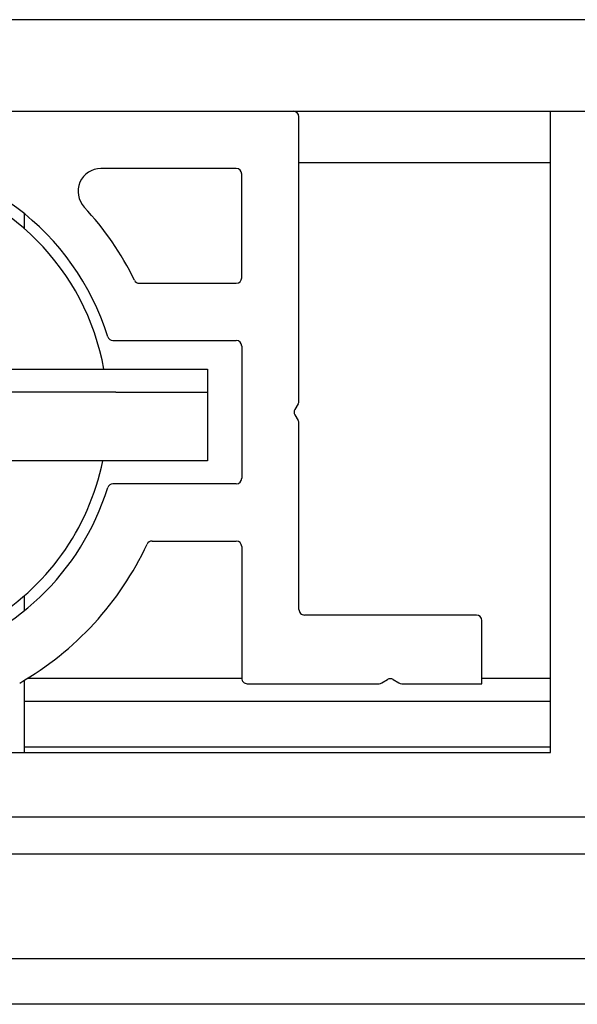
# Paper-space layout 'Sheet2' of a CAD drawing. Units: inches. Extents: x -0.4 to 10.8, y 0.2 to 8.4.
# Drawn here: x 2.2 to 2.3, y 7.7 to 7.8 of the extents above; entities that cross this region are included whole.
import ezdxf

# ---------------------------------------------------------------- set-up
doc = ezdxf.new("R2010")
doc.units = ezdxf.units.IN
doc.header["$MEASUREMENT"] = 0

psp = doc.layouts.new('Sheet2')

# ---------------------------------------------------------------- linework, layer by layer
at = {"color": 7, "linetype": 'Continuous', "lineweight": 25}
for p, q in [((3.974069048210342, 7.78225708109751), (1.47690995730125, 7.78225708109751)), ((1.47690995730125, 7.770893444733872), (3.974069048210342, 7.770893444733872)), ((2.307875866392159, 7.691347990188419), (2.307875866392159, 7.770893444733874)), ((2.276625866392159, 7.734935000873538), (2.276625866392159, 7.770211626552055)), ((2.307875866392159, 7.764502535642971), (2.276625866392159, 7.764502535642971)), ((2.268841775483068, 7.7637911720066), (2.252036558976648, 7.7637911720066)), ((2.269523593664887, 7.750234353824782), (2.269523593664887, 7.763109353824782)), ((2.24253495730125, 7.756328357494929), (2.24253495730125, 7.758183224673237)), ((2.256809385674789, 7.749552535642964), (2.268841775483068, 7.749552535642964)), ((2.25352980811626, 7.742450262915691), (2.268841775483068, 7.742450262915691)), ((2.269523593664887, 7.741768444733872), (2.269523593664887, 7.725359353824781)), ((2.229563940799757, 7.738882081097475), (2.253898593664887, 7.738882081097475)), ((2.253898593664887, 7.738882081097475), (2.265262230028523, 7.738882081097475)), ((2.265262230028523, 7.738882081097475), (2.265262230028523, 7.736041172006564)), ((2.253898593664887, 7.736041172006564), (2.191398593664887, 7.736041172006564)), ((2.253898593664887, 7.736041172006564), (2.265262230028523, 7.736041172006564)), ((2.265262230028523, 7.736041172006564), (2.265262230028523, 7.727518444733837)), ((2.276528480460819, 7.734583838549734), (2.276126638730691, 7.733915061603129)), ((2.276126638730691, 7.733212736955525), (2.276528480460819, 7.732543960008919)), ((2.276625866392159, 7.709075262915691), (2.276625866392159, 7.732192797685117)), ((2.253898593664887, 7.727518444733837), (2.191398593664887, 7.727518444733837)), ((2.265262230028523, 7.727518444733837), (2.253898593664887, 7.727518444733837)), ((2.268841775483068, 7.724677535642964), (2.25352980811626, 7.724677535642964)), ((2.258383229949196, 7.717575262915691), (2.268841775483068, 7.717575262915691)), ((2.269523593664887, 7.716893444733873), (2.269523593664887, 7.700552535642964)), ((2.24253495730125, 7.708944573885416), (2.24253495730125, 7.710799441063668)), ((2.298671320937614, 7.708393444733873), (2.277307684573977, 7.708393444733873)), ((2.299353139119432, 7.699870717461145), (2.299353139119432, 7.707711626552054)), ((2.24253495730125, 7.694897990188428), (2.24253495730125, 7.700305892103275)), ((2.242986052869551, 7.700579808370245), (2.269523593664887, 7.700579808370246)), ((2.270205411846705, 7.699870717461145), (2.286590032761318, 7.699870717461145)), ((2.286941195085121, 7.699968103392485), (2.287638340431994, 7.70038699057716)), ((2.288340665079598, 7.70038699057716), (2.289037810426471, 7.699968103392485)), ((2.289388972750273, 7.699870717461145), (2.299353139119432, 7.699870717461145)), ((2.299353139119432, 7.700579808370245), (2.307875866392159, 7.700579808370245)), ((2.24253495730125, 7.697693444733881), (2.307875866392159, 7.697693444733881)), ((2.24253495730125, 7.691347990188419), (2.24253495730125, 7.694897990188428)), ((2.234012230028523, 7.691347990188419), (2.307875866392159, 7.691347990188419)), ((2.24253495730125, 7.692057081097517), (2.307875866392159, 7.692057081097517)), ((3.5379895027558, 7.683302535642871), (1.912989502755799, 7.68330253564281)), ((1.912989502755799, 7.678757081097355), (3.5379895027558, 7.678757081097417)), ((2.126057684573977, 7.665779808370237), (2.319239502755796, 7.665779808370237)), ((3.452762230028547, 7.660097990188345), (1.998216775483083, 7.660097990188449))]:
    psp.add_line(p, q, dxfattribs=at)
for centre, radius, start, end in [((2.275944048210341, 7.770211626552055), 0.0006818181818180058, 0, 90), ((2.222648593664887, 7.733563899279327), 0.03164772727272754, 17.21498137770995, 89.17105503936351), ((2.222648593664887, 7.733563899279297), 0.03022727272727289, 10.13335617880894, 79.54083444640287), ((2.252036558976648, 7.76095026291569), 0.00284090909091006, 90, 222.9808506619145), ((2.268841775483068, 7.763109353824782), 0.0006818181818184499, 0, 90), ((2.222648593664887, 7.733563899279327), 0.03732954545454609, 26.01235971690787, 42.98085066193401), ((2.256809385674789, 7.750234353824782), 0.0006818181818185418, 206.01235971693, 270.0000000000008), ((2.268841775483068, 7.750234353824782), 0.0006818181818184499, 270.0000000000008, 0), ((2.25352980811626, 7.743132081097509), 0.0006818181818187899, 197.2149813777652, 270.0000000000008), ((2.268841775483068, 7.741768444733872), 0.0006818181818184499, 0, 90), ((2.27671107098117, 7.733563899279327), 0.0006818181818181029, 148.9999999999664, 210.9999999999704), ((2.275944048210341, 7.734935000873538), 0.0006818181818185604, 328.9999999999033, 0), ((2.275944048210341, 7.732192797685117), 0.0006818181818180058, 0, 30.99999999996962), ((2.222648593664887, 7.733563899279297), 0.03022727272727274, 300.0000000000001, 348.4630409671744), ((2.268841775483068, 7.725359353824781), 0.0006818181818184499, 270.0000000000008, 0), ((2.222648593664887, 7.733563899279327), 0.03164772727272751, 284.2436394188352, 342.7850186222925), ((2.25352980811626, 7.723995717461145), 0.0006818181818187899, 90, 162.7850186222356), ((2.222648593664887, 7.733563899279327), 0.03874999999999961, 299.869247437857, 334.990623719237), ((2.258383229949196, 7.716893444733873), 0.0006818181818184499, 90, 154.9906237192281), ((2.268841775483068, 7.716893444733873), 0.0006818181818184499, 0, 90), ((2.277307684573977, 7.709075262915691), 0.0006818181818184499, 180, 270.0000000000008), ((2.298671320937614, 7.707711626552054), 0.0006818181818184499, 0, 90), ((2.270205411846705, 7.700552535642964), 0.0006818181818184499, 180, 270.0000000000008), ((2.286590032761318, 7.700552535642964), 0.0006818181818184836, 270.0000000000008, 301.0000000000152), ((2.287989502755796, 7.69980255832668), 0.0006818181818190162, 59.00000000005605, 120.999999999944), ((2.289388972750273, 7.700552535642964), 0.0006818181818184499, 239.0000000000184, 270.0000000000008)]:
    psp.add_arc(centre, radius, start, end, dxfattribs=at)

doc.saveas('drawing.dxf')
